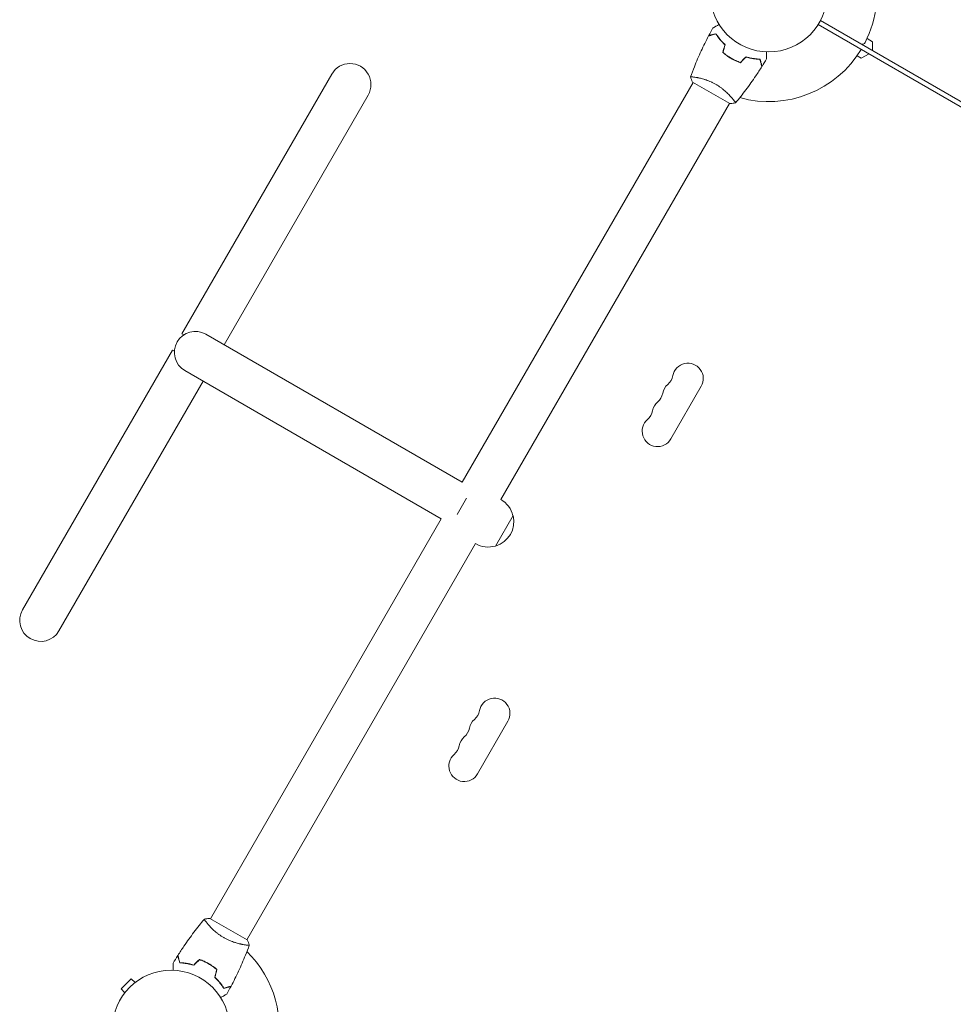
# Model space of a CAD drawing. Units: millimetres. Extents: x -5042 to 4460, y -2743 to 3123.
# Drawn here: x -3463 to -2618, y -372 to 519 of the extents above; entities that cross this region are included whole.
import ezdxf

# ---------------------------------------------------------------- set-up
doc = ezdxf.new("R2010")
doc.units = ezdxf.units.MM
doc.header["$LTSCALE"] = 20
doc.linetypes.add('HIDDEN', pattern=[9.525, 6.35, -3.175])
doc.layers.add('2d', color=230, linetype='Continuous')
doc.layers.add('AS-Free_Space_Hatch', color=31, linetype='HIDDEN')

msp = doc.modelspace()

# ---------------------------------------------------------------- hatches: boundary and pattern name
at = {"layer": 'AS-Free_Space_Hatch'}
h = msp.add_hatch(dxfattribs=at)
h.set_pattern_fill('ANSI31', color=256, scale=100, angle=51)
h.paths.add_polyline_path([(2810, 990.79, 0.194971), (1417.41, 1555.28), (1105.11, 1555.28, 1), (1105.11, -444.72), (1417.41, -444.72), (2188.37, -1192.63, 1), (3580.96, 242.89)])
h.paths.add_polyline_path([(-3061.11, 1236.72, 1), (-2061.11, 1236.72, 1)])

# ---------------------------------------------------------------- linework, layer by layer
at = {"layer": '2d', "lineweight": 0}
for p, q in [((-2738.15, 517.79), (-1892.85, 29.75)), ((-1894.85, 26.29), (-2740.15, 514.33)), ((-2696.01, 501.54), (-2690.92, 498.6)), ((-2690.92, 498.6), (-2690.92, 490.52)), ((-2817.29, 482.65), (-2817.19, 482.82)), ((-2705.01, 485.95), (-2701.18, 483.75)), ((-2701.18, 483.75), (-2694.18, 487.79)), ((-3180.52, 469.51), (-3316.28, 234.37)), ((-2850.88, 466.47), (-2850.88, 466.47)), ((-2853.47, 461.97), (-3062.47, 99.98)), ((-2853.91, 462.22), (-2820.13, 442.72)), ((-3147.61, 450.51), (-3278.11, 224.48)), ((-2817.97, 447.47), (-2817.97, 447.47)), ((-2820.56, 442.97), (-3027.56, 84.44)), ((-3314.55, 233.37), (-3316.28, 234.37)), ((-3062.47, 99.98), (-3294.57, 233.98)), ((-3324.76, 219.67), (-3460.52, -15.47)), ((-3324.76, 219.67), (-3323.03, 218.67)), ((-3313.57, 201.07), (-3081.47, 67.07)), ((-3427.61, -34.47), (-3297.11, 191.57)), ((-2846.08, 186.93), (-2873.58, 139.29)), ((-3067.11, 70.91), (-3058.62, 85.61)), ((-3081.47, 67.07), (-3290.47, -294.93)), ((-3032.43, 42.21), (-3016.43, 69.93)), ((-3050.56, 44.6), (-3257.56, -313.93)), ((-3021.08, -116.18), (-3048.58, -163.81)), ((-3293.07, -299.43), (-3293.07, -299.43)), ((-3257.13, -314.18), (-3290.91, -294.68)), ((-3260.16, -318.43), (-3260.16, -318.43)), ((-3290.29, -336.61), (-3290.39, -336.78)), ((-3362.01, -349.32), (-3371.2, -358.51)), ((-3358.62, -352.71), (-3362.01, -349.32)), ((-3357.45, -351.82), (-3357.41, -351.79)), ((-3357.41, -351.79), (-3357.41, -351.8)), ((-3367.81, -361.9), (-3371.2, -358.51)), ((-3368.73, -363.1), (-3368.69, -363.07)), ((-3368.73, -363.1), (-3368.72, -363.11))]:
    msp.add_line(p, q, dxfattribs=at)
for centre in [(-2785.02, 542.54), (-3326.02, -394.5)]:
    msp.add_circle(centre, 53, dxfattribs=at)
for centre, radius, start, end in [((-2785.02, 542.54), 98, 333.01696, 14.79995), ((-2785.02, 542.54), 98, 254.48774, 328.83062), ((-2700.36, 499.44), 3, 240, 333.01696), ((-3164.07, 460.01), 19, 330, 150), ((-3304.07, 217.52), 19, 60, 240), ((-2858.14, 193.89), 13.93, 330, 169.10989), ((-2885.64, 199.18), 14.07, 310.89011, 349.10989), ((-2867.31, 178.01), 13.93, 130.89011, 169.10989), ((-2894.8, 183.3), 14.07, 310.89011, 349.10989), ((-2876.47, 162.14), 13.93, 130.89011, 169.10989), ((-2903.97, 167.43), 14.07, 310.89011, 349.10989), ((-2885.64, 146.26), 13.93, 130.89011, 330), ((-3038.86, 64.4), 23, 13.56131, 60.58129), ((-3038.74, 64.33), 23, 285.92079, 14.07921), ((-3038.86, 64.4), 23, 239.41871, 286.43869), ((-3444.07, -24.97), 19, 150, 330), ((-3033.14, -109.22), 13.93, 330, 169.10989), ((-3060.64, -103.93), 14.07, 310.89011, 349.10989), ((-3042.31, -125.1), 13.93, 130.89011, 169.10989), ((-3069.8, -119.81), 14.07, 310.89011, 349.10989), ((-3051.47, -140.97), 13.93, 130.89011, 169.10989), ((-3078.97, -135.68), 14.07, 310.89011, 349.10989), ((-3060.64, -156.85), 13.93, 130.89011, 330), ((-3326.02, -394.5), 98, 345.20005, 45.51225)]:
    msp.add_arc(centre, radius, start, end, dxfattribs=at)
for points in [[(-2839.27, 504.24), (-2838.04, 506.57), (-2836.77, 508.88), (-2835.47, 511.18)], [(-2826.58, 488.97), (-2825.96, 491.31), (-2825.33, 493.64), (-2824.71, 495.98)], [(-2826.36, 489.04), (-2825.73, 491.38), (-2825.11, 493.71), (-2824.48, 496.04)], [(-2810.68, 479.99), (-2808.97, 481.7), (-2807.26, 483.41), (-2805.55, 485.11)], [(-2810.63, 479.76), (-2808.92, 481.47), (-2807.21, 483.18), (-2805.5, 484.89)], [(-2786.95, 483.16), (-2788.29, 480.89), (-2789.66, 478.64), (-2791.06, 476.41)], [(-2855.87, 466.82), (-2855.87, 466.83), (-2855.87, 466.83), (-2855.87, 466.83)], [(-2853.91, 462.22), (-2854.67, 463.74), (-2855.34, 465.33), (-2855.87, 466.82)], [(-3257.13, -314.18), (-3256.37, -315.7), (-3255.7, -317.29), (-3255.17, -318.78)], [(-3255.17, -318.78), (-3255.17, -318.78), (-3255.17, -318.78), (-3255.17, -318.79)], [(-3324.09, -335.12), (-3322.75, -332.85), (-3321.38, -330.6), (-3319.97, -328.36)], [(-3300.41, -331.72), (-3302.12, -333.43), (-3303.83, -335.14), (-3305.54, -336.85)], [(-3300.36, -331.95), (-3302.07, -333.66), (-3303.77, -335.36), (-3305.48, -337.07)], [(-3284.68, -341), (-3285.3, -343.33), (-3285.93, -345.67), (-3286.55, -348)], [(-3284.45, -340.93), (-3285.08, -343.27), (-3285.7, -345.6), (-3286.33, -347.94)], [(-3271.77, -356.2), (-3273, -358.53), (-3274.27, -360.84), (-3275.56, -363.14)]]:
    msp.add_open_spline(points, degree=3, dxfattribs=at)
for points, knots in [([(-2835.47, 511.18), (-2835.47, 511.18), (-2835.47, 511.19), (-2835.45, 511.19), (-2835.44, 511.2), (-2835.43, 511.21), (-2835.42, 511.21), (-2835.41, 511.22), (-2835.4, 511.23), (-2835.32, 511.27), (-2835.24, 511.32), (-2834.89, 511.52), (-2834.53, 511.73), (-2833.84, 512.12), (-2833.59, 512.27), (-2833.04, 512.59), (-2832.75, 512.75), (-2831.83, 513.29), (-2831.15, 513.68), (-2830.26, 514.19), (-2830.09, 514.29), (-2829.92, 514.39)], [0.03093242, 0.03093242, 0.03093242, 0.03093242, 0.03756195, 0.03756195, 0.04131815, 0.04131815, 0.04225719, 0.04225719, 0.04319624, 0.04319624, 0.04507434, 0.04507434, 0.04883054, 0.04883054, 0.05070863, 0.05070863, 0.05258673, 0.05258673, 0.05634293, 0.05634293, 0.05718798, 0.05718798, 0.05718798, 0.05718798]), ([(-2855.85, 466.88), (-2854.72, 469.97), (-2853.55, 473.05), (-2850.39, 480.91), (-2848.33, 485.67), (-2844.02, 494.97), (-2841.76, 499.51), (-2839.4, 504)], [0.059167, 0.059167, 0.059167, 0.059167, 10.001334, 10.001334, 25.653136, 25.653136, 40.963039, 40.963039, 40.963039, 40.963039]), ([(-2832.82, 505.76), (-2833.57, 505.56), (-2834.27, 505.37), (-2835.56, 505.02), (-2836.15, 504.87), (-2836.95, 504.65), (-2837.2, 504.59), (-2837.66, 504.46), (-2837.88, 504.4), (-2838.45, 504.25), (-2838.76, 504.17), (-2839.08, 504.08), (-2839.16, 504.06), (-2839.28, 504.03), (-2839.31, 504.02), (-2839.35, 504.01), (-2839.36, 504.01), (-2839.38, 504), (-2839.39, 504), (-2839.4, 504), (-2839.4, 504), (-2839.4, 504)], [0, 0, 0, 0, 0.00350666, 0.00350666, 0.00701332, 0.00701332, 0.00876665, 0.00876665, 0.01051997, 0.01051997, 0.01402663, 0.01402663, 0.01577996, 0.01577996, 0.01753329, 0.01753329, 0.02103995, 0.02103995, 0.02454661, 0.02454661, 0.02744921, 0.02744921, 0.02744921, 0.02744921]), ([(-2832.73, 505.99), (-2833.48, 505.79), (-2834.18, 505.6), (-2835.47, 505.26), (-2836.05, 505.1), (-2836.85, 504.89), (-2837.09, 504.82), (-2837.56, 504.7), (-2837.77, 504.64), (-2838.34, 504.49), (-2838.64, 504.41), (-2838.96, 504.32), (-2839.04, 504.3), (-2839.13, 504.28), (-2839.15, 504.27), (-2839.18, 504.26), (-2839.19, 504.26), (-2839.22, 504.25), (-2839.24, 504.25), (-2839.26, 504.24), (-2839.26, 504.24), (-2839.27, 504.24), (-2839.27, 504.24), (-2839.27, 504.24)], [0, 0, 0, 0, 0.0035063, 0.0035063, 0.0070126, 0.0070126, 0.00876575, 0.00876575, 0.0105189, 0.0105189, 0.0140252, 0.0140252, 0.01577835, 0.01577835, 0.01665493, 0.01665493, 0.0175315, 0.0175315, 0.02103781, 0.02103781, 0.02454411, 0.02454411, 0.0274484, 0.0274484, 0.0274484, 0.0274484]), ([(-2824.71, 495.98), (-2825.62, 496.83), (-2826.46, 497.68), (-2828.03, 499.37), (-2828.76, 500.21), (-2830.1, 501.86), (-2830.72, 502.68), (-2831.85, 504.28), (-2832.36, 505.04), (-2832.82, 505.76)], [0, 0, 0, 0, 0.00398181, 0.00398181, 0.00796362, 0.00796362, 0.01194542, 0.01194542, 0.01592723, 0.01592723, 0.01592723, 0.01592723]), ([(-2824.48, 496.04), (-2825.41, 496.91), (-2826.27, 497.77), (-2827.87, 499.49), (-2828.61, 500.34), (-2829.63, 501.61), (-2829.96, 502.03), (-2830.59, 502.86), (-2830.89, 503.27), (-2831.75, 504.48), (-2832.27, 505.26), (-2832.73, 505.99)], [0, 0, 0, 0, 0.00404294, 0.00404294, 0.00808588, 0.00808588, 0.01010735, 0.01010735, 0.01212882, 0.01212882, 0.01617176, 0.01617176, 0.01617176, 0.01617176]), ([(-2826.58, 488.97), (-2825.45, 488), (-2824.26, 487.06), (-2822.37, 485.71), (-2821.72, 485.28), (-2820.4, 484.43), (-2819.72, 484.01), (-2819.04, 483.62)], [0, 0, 0, 0, 0.004702909, 0.004702909, 0.007054363, 0.007054363, 0.009405818, 0.009405818, 0.009405818, 0.009405818]), ([(-2826.36, 489.04), (-2825.24, 488.08), (-2824.06, 487.16), (-2822.21, 485.85), (-2821.58, 485.42), (-2820.28, 484.58), (-2819.61, 484.18), (-2818.94, 483.79)], [0, 0, 0, 0, 0.004616902, 0.004616902, 0.006925353, 0.006925353, 0.009233803, 0.009233803, 0.009233803, 0.009233803]), ([(-2819.04, 483.62), (-2817.67, 482.83), (-2816.29, 482.11), (-2814.18, 481.15), (-2813.47, 480.85), (-2812.04, 480.27), (-2811.33, 480.01), (-2810.63, 479.76)], [0.009405818, 0.009405818, 0.009405818, 0.009405818, 0.01410835, 0.01410835, 0.016459616, 0.016459616, 0.018810883, 0.018810883, 0.018810883, 0.018810883]), ([(-2818.94, 483.79), (-2817.6, 483.01), (-2816.23, 482.31), (-2814.16, 481.36), (-2813.47, 481.06), (-2812.07, 480.5), (-2811.37, 480.23), (-2810.68, 479.99)], [0.009233803, 0.009233803, 0.009233803, 0.009233803, 0.013850802, 0.013850802, 0.016159301, 0.016159301, 0.0184678, 0.0184678, 0.0184678, 0.0184678]), ([(-2805.55, 485.11), (-2804.34, 484.74), (-2803.16, 484.43), (-2800.88, 483.9), (-2799.77, 483.69), (-2798.16, 483.44), (-2797.63, 483.36), (-2796.6, 483.23), (-2796.09, 483.18), (-2794.61, 483.04), (-2793.68, 482.98), (-2792.82, 482.95)], [0, 0, 0, 0, 0.00404294, 0.00404294, 0.00808588, 0.00808588, 0.01010735, 0.01010735, 0.01212882, 0.01212882, 0.01617176, 0.01617176, 0.01617176, 0.01617176]), ([(-2805.5, 484.89), (-2804.3, 484.52), (-2803.15, 484.22), (-2800.9, 483.7), (-2799.81, 483.5), (-2797.71, 483.16), (-2796.69, 483.03), (-2794.74, 482.85), (-2793.82, 482.79), (-2792.97, 482.76)], [0, 0, 0, 0, 0.00398181, 0.00398181, 0.00796362, 0.00796362, 0.01194542, 0.01194542, 0.01592723, 0.01592723, 0.01592723, 0.01592723]), ([(-2792.97, 482.76), (-2792.77, 482), (-2792.58, 481.3), (-2792.24, 480.01), (-2792.08, 479.42), (-2791.87, 478.62), (-2791.8, 478.38), (-2791.67, 477.91), (-2791.62, 477.7), (-2791.46, 477.12), (-2791.38, 476.81), (-2791.29, 476.5), (-2791.27, 476.41), (-2791.24, 476.29), (-2791.23, 476.26), (-2791.22, 476.23), (-2791.22, 476.21), (-2791.21, 476.19), (-2791.21, 476.18), (-2791.21, 476.18), (-2791.21, 476.17), (-2791.21, 476.17)], [0, 0, 0, 0, 0.00350666, 0.00350666, 0.00701332, 0.00701332, 0.00876665, 0.00876665, 0.01051997, 0.01051997, 0.01402663, 0.01402663, 0.01577996, 0.01577996, 0.01753329, 0.01753329, 0.02103995, 0.02103995, 0.02454661, 0.02454661, 0.02744921, 0.02744921, 0.02744921, 0.02744921]), ([(-2792.82, 482.95), (-2792.62, 482.2), (-2792.43, 481.5), (-2792.08, 480.21), (-2791.93, 479.62), (-2791.71, 478.83), (-2791.65, 478.58), (-2791.52, 478.12), (-2791.47, 477.91), (-2791.31, 477.33), (-2791.23, 477.03), (-2791.15, 476.72), (-2791.13, 476.64), (-2791.1, 476.55), (-2791.1, 476.53), (-2791.09, 476.49), (-2791.08, 476.48), (-2791.08, 476.46), (-2791.07, 476.44), (-2791.07, 476.42), (-2791.07, 476.41), (-2791.06, 476.41), (-2791.06, 476.41), (-2791.06, 476.41)], [0, 0, 0, 0, 0.0035063, 0.0035063, 0.0070126, 0.0070126, 0.00876575, 0.00876575, 0.0105189, 0.0105189, 0.0140252, 0.0140252, 0.01577835, 0.01577835, 0.01665493, 0.01665493, 0.0175315, 0.0175315, 0.02103781, 0.02103781, 0.02454411, 0.02454411, 0.0274484, 0.0274484, 0.0274484, 0.0274484]), ([(-2786.95, 489.58), (-2786.95, 489.38), (-2786.95, 489.18), (-2786.95, 488.14), (-2786.95, 487.35), (-2786.95, 486.27), (-2786.95, 485.93), (-2786.95, 485.3), (-2786.95, 485.01), (-2786.95, 484.48), (-2786.95, 484.25), (-2786.95, 483.84), (-2786.95, 483.67), (-2786.95, 483.41), (-2786.95, 483.32), (-2786.95, 483.25), (-2786.95, 483.23), (-2786.95, 483.22), (-2786.95, 483.22), (-2786.95, 483.2), (-2786.95, 483.19), (-2786.95, 483.17), (-2786.95, 483.16), (-2786.95, 483.16)], [0.00292306, 0.00292306, 0.00292306, 0.00292306, 0.00379004, 0.00379004, 0.00758008, 0.00758008, 0.0094751, 0.0094751, 0.01137012, 0.01137012, 0.01326514, 0.01326514, 0.01516016, 0.01516016, 0.01705518, 0.01705518, 0.01800269, 0.01800269, 0.0189502, 0.0189502, 0.02274024, 0.02274024, 0.02935902, 0.02935902, 0.02935902, 0.02935902]), ([(-2791.21, 476.17), (-2792.97, 473.37), (-2794.78, 470.6), (-2799.54, 463.56), (-2802.56, 459.35), (-2808.73, 451.19), (-2811.88, 447.24), (-2815.13, 443.37)], [0, 0, 0, 0, 10.001335, 10.001335, 25.652861, 25.652861, 40.904303, 40.904303, 40.904303, 40.904303]), ([(-2855.87, 466.82), (-2855.87, 466.82), (-2855.87, 466.82), (-2855.87, 466.82), (-2855.86, 466.84), (-2855.84, 466.89), (-2855.83, 466.91), (-2855.77, 466.93), (-2855.73, 466.94), (-2855.47, 466.98), (-2855.09, 466.98), (-2854.27, 466.92), (-2853.96, 466.9), (-2853.24, 466.82), (-2852.85, 466.77), (-2851.57, 466.59), (-2850.58, 466.43), (-2849.19, 466.15), (-2848.9, 466.09), (-2848.31, 465.97), (-2848.01, 465.9), (-2847.1, 465.69), (-2846.47, 465.54), (-2845.17, 465.19), (-2844.5, 465.01), (-2843.46, 464.69), (-2843.11, 464.58), (-2842.4, 464.36), (-2842.03, 464.23), (-2840.21, 463.61), (-2838.73, 463.03), (-2836.45, 462.02), (-2835.68, 461.65), (-2834.16, 460.87), (-2833.4, 460.47), (-2832.65, 460.03)], [0.12220864, 0.12220864, 0.12220864, 0.12220864, 0.12268837, 0.12268837, 0.12524335, 0.12524335, 0.12652085, 0.12652085, 0.12779834, 0.12779834, 0.13290832, 0.13290832, 0.13546331, 0.13546331, 0.1380183, 0.1380183, 0.14312827, 0.14312827, 0.14440577, 0.14440577, 0.14568326, 0.14568326, 0.14823825, 0.14823825, 0.15079324, 0.15079324, 0.15207073, 0.15207073, 0.15334823, 0.15334823, 0.15845821, 0.15845821, 0.16101319, 0.16101319, 0.16356818, 0.16356818, 0.16356818, 0.16356818]), ([(-2832.65, 460.03), (-2831.9, 459.6), (-2831.17, 459.15), (-2829.75, 458.23), (-2829.06, 457.75), (-2828.05, 457.02), (-2827.72, 456.78), (-2827.07, 456.28), (-2826.74, 456.03), (-2825.79, 455.27), (-2825.19, 454.76), (-2824.03, 453.76), (-2823.48, 453.26), (-2822.42, 452.26), (-2821.91, 451.76), (-2820.48, 450.31), (-2819.63, 449.39), (-2818.51, 448.12), (-2818.16, 447.7), (-2817.52, 446.93), (-2817.23, 446.56), (-2816.44, 445.55), (-2816.02, 444.97), (-2815.56, 444.29), (-2815.44, 444.09), (-2815.25, 443.76), (-2815.18, 443.64), (-2815.13, 443.5), (-2815.12, 443.46), (-2815.11, 443.4), (-2815.12, 443.38), (-2815.15, 443.34), (-2815.17, 443.32), (-2815.17, 443.32), (-2815.17, 443.32), (-2815.17, 443.32)], [0.16356818, 0.16356818, 0.16356818, 0.16356818, 0.1661247, 0.1661247, 0.16868122, 0.16868122, 0.16995948, 0.16995948, 0.17123774, 0.17123774, 0.17379425, 0.17379425, 0.17635077, 0.17635077, 0.17890729, 0.17890729, 0.18402032, 0.18402032, 0.18657684, 0.18657684, 0.18913336, 0.18913336, 0.19424639, 0.19424639, 0.19680291, 0.19680291, 0.19935943, 0.19935943, 0.20063769, 0.20063769, 0.20191595, 0.20191595, 0.20447247, 0.20447247, 0.20490292, 0.20490292, 0.20490292, 0.20490292]), ([(-2815.17, 443.32), (-2816.51, 443.07), (-2817.97, 442.88), (-2819.66, 442.75), (-2819.9, 442.74), (-2820.13, 442.72)], [0, 0, 0, 0, 4.405135, 4.405135, 5.108724, 5.108724, 5.108724, 5.108724]), ([(-3319.83, -328.13), (-3318.07, -325.33), (-3316.26, -322.56), (-3311.5, -315.52), (-3308.48, -311.31), (-3302.31, -303.15), (-3299.16, -299.19), (-3295.91, -295.33)], [0, 0, 0, 0, 10.001335, 10.001335, 25.652861, 25.652861, 40.904303, 40.904303, 40.904303, 40.904303]), ([(-3278.38, -311.99), (-3279.13, -311.56), (-3279.86, -311.11), (-3281.28, -310.19), (-3281.97, -309.71), (-3282.98, -308.98), (-3283.31, -308.74), (-3283.97, -308.24), (-3284.29, -307.99), (-3285.24, -307.23), (-3285.85, -306.72), (-3287, -305.72), (-3287.56, -305.21), (-3288.61, -304.22), (-3289.12, -303.72), (-3290.56, -302.27), (-3291.4, -301.35), (-3292.52, -300.07), (-3292.87, -299.66), (-3293.51, -298.89), (-3293.8, -298.52), (-3294.6, -297.51), (-3295.01, -296.93), (-3295.48, -296.24), (-3295.6, -296.05), (-3295.79, -295.72), (-3295.85, -295.6), (-3295.91, -295.45), (-3295.92, -295.42), (-3295.92, -295.36), (-3295.92, -295.34), (-3295.88, -295.3), (-3295.87, -295.28), (-3295.87, -295.28), (-3295.87, -295.28), (-3295.87, -295.28)], [0.16356818, 0.16356818, 0.16356818, 0.16356818, 0.1661247, 0.1661247, 0.16868122, 0.16868122, 0.16995948, 0.16995948, 0.17123774, 0.17123774, 0.17379425, 0.17379425, 0.17635077, 0.17635077, 0.17890729, 0.17890729, 0.18402032, 0.18402032, 0.18657684, 0.18657684, 0.18913336, 0.18913336, 0.19424639, 0.19424639, 0.19680291, 0.19680291, 0.19935943, 0.19935943, 0.20063769, 0.20063769, 0.20191595, 0.20191595, 0.20447247, 0.20447247, 0.20490292, 0.20490292, 0.20490292, 0.20490292]), ([(-3295.87, -295.28), (-3294.52, -295.03), (-3293.07, -294.84), (-3291.37, -294.71), (-3291.14, -294.7), (-3290.91, -294.68)], [0, 0, 0, 0, 4.405135, 4.405135, 5.108724, 5.108724, 5.108724, 5.108724]), ([(-3255.17, -318.78), (-3255.17, -318.78), (-3255.17, -318.78), (-3255.17, -318.78), (-3255.17, -318.8), (-3255.19, -318.85), (-3255.21, -318.86), (-3255.27, -318.89), (-3255.31, -318.9), (-3255.56, -318.94), (-3255.94, -318.94), (-3256.77, -318.88), (-3257.08, -318.86), (-3257.8, -318.78), (-3258.19, -318.73), (-3259.47, -318.55), (-3260.46, -318.38), (-3261.85, -318.11), (-3262.14, -318.05), (-3262.72, -317.92), (-3263.02, -317.86), (-3263.93, -317.65), (-3264.56, -317.5), (-3265.86, -317.15), (-3266.53, -316.97), (-3267.57, -316.65), (-3267.93, -316.54), (-3268.64, -316.31), (-3269, -316.19), (-3270.82, -315.57), (-3272.31, -314.99), (-3274.59, -313.97), (-3275.36, -313.61), (-3276.88, -312.83), (-3277.63, -312.42), (-3278.38, -311.99)], [0.12220864, 0.12220864, 0.12220864, 0.12220864, 0.12268837, 0.12268837, 0.12524335, 0.12524335, 0.12652085, 0.12652085, 0.12779834, 0.12779834, 0.13290832, 0.13290832, 0.13546331, 0.13546331, 0.1380183, 0.1380183, 0.14312827, 0.14312827, 0.14440577, 0.14440577, 0.14568326, 0.14568326, 0.14823825, 0.14823825, 0.15079324, 0.15079324, 0.15207073, 0.15207073, 0.15334823, 0.15334823, 0.15845821, 0.15845821, 0.16101319, 0.16101319, 0.16356818, 0.16356818, 0.16356818, 0.16356818]), ([(-3255.19, -318.84), (-3256.31, -321.93), (-3257.49, -325.01), (-3260.65, -332.87), (-3262.71, -337.63), (-3267.02, -346.93), (-3269.27, -351.47), (-3271.64, -355.96)], [0.059167, 0.059167, 0.059167, 0.059167, 10.001334, 10.001334, 25.653135, 25.653135, 40.963039, 40.963039, 40.963039, 40.963039]), ([(-3318.22, -334.91), (-3318.42, -334.16), (-3318.61, -333.46), (-3318.95, -332.17), (-3319.11, -331.58), (-3319.32, -330.79), (-3319.39, -330.54), (-3319.51, -330.08), (-3319.57, -329.87), (-3319.72, -329.29), (-3319.8, -328.99), (-3319.89, -328.68), (-3319.91, -328.59), (-3319.93, -328.51), (-3319.94, -328.48), (-3319.95, -328.45), (-3319.95, -328.44), (-3319.96, -328.41), (-3319.96, -328.4), (-3319.97, -328.38), (-3319.97, -328.37), (-3319.97, -328.37), (-3319.97, -328.36), (-3319.97, -328.36)], [0, 0, 0, 0, 0.0035063, 0.0035063, 0.0070126, 0.0070126, 0.00876575, 0.00876575, 0.0105189, 0.0105189, 0.0140252, 0.0140252, 0.01577835, 0.01577835, 0.01665493, 0.01665493, 0.0175315, 0.0175315, 0.02103781, 0.02103781, 0.02454411, 0.02454411, 0.0274484, 0.0274484, 0.0274484, 0.0274484]), ([(-3318.06, -334.72), (-3318.27, -333.96), (-3318.45, -333.26), (-3318.8, -331.97), (-3318.96, -331.38), (-3319.17, -330.58), (-3319.24, -330.33), (-3319.36, -329.87), (-3319.42, -329.65), (-3319.57, -329.08), (-3319.66, -328.77), (-3319.74, -328.46), (-3319.76, -328.37), (-3319.8, -328.25), (-3319.8, -328.22), (-3319.81, -328.18), (-3319.82, -328.17), (-3319.82, -328.15), (-3319.83, -328.14), (-3319.83, -328.14), (-3319.83, -328.13), (-3319.83, -328.13)], [0, 0, 0, 0, 0.00350666, 0.00350666, 0.00701332, 0.00701332, 0.00876665, 0.00876665, 0.01051997, 0.01051997, 0.01402663, 0.01402663, 0.01577996, 0.01577996, 0.01753329, 0.01753329, 0.02103995, 0.02103995, 0.02454661, 0.02454661, 0.02744921, 0.02744921, 0.02744921, 0.02744921]), ([(-3324.09, -341.53), (-3324.09, -341.33), (-3324.09, -341.14), (-3324.09, -340.1), (-3324.09, -339.31), (-3324.09, -338.23), (-3324.09, -337.89), (-3324.09, -337.26), (-3324.09, -336.97), (-3324.09, -336.44), (-3324.09, -336.21), (-3324.09, -335.8), (-3324.09, -335.63), (-3324.09, -335.37), (-3324.09, -335.28), (-3324.09, -335.2), (-3324.09, -335.19), (-3324.09, -335.18), (-3324.09, -335.18), (-3324.09, -335.16), (-3324.09, -335.15), (-3324.09, -335.13), (-3324.09, -335.12), (-3324.09, -335.12)], [0.00292306, 0.00292306, 0.00292306, 0.00292306, 0.00379004, 0.00379004, 0.00758008, 0.00758008, 0.0094751, 0.0094751, 0.01137012, 0.01137012, 0.01326514, 0.01326514, 0.01516016, 0.01516016, 0.01705518, 0.01705518, 0.01800269, 0.01800269, 0.0189502, 0.0189502, 0.02274024, 0.02274024, 0.02935902, 0.02935902, 0.02935902, 0.02935902]), ([(-3305.48, -337.07), (-3306.7, -336.7), (-3307.87, -336.39), (-3310.16, -335.86), (-3311.27, -335.65), (-3312.88, -335.4), (-3313.4, -335.32), (-3314.44, -335.19), (-3314.94, -335.14), (-3316.43, -335), (-3317.36, -334.94), (-3318.22, -334.91)], [0, 0, 0, 0, 0.00404294, 0.00404294, 0.00808588, 0.00808588, 0.01010735, 0.01010735, 0.01212882, 0.01212882, 0.01617176, 0.01617176, 0.01617176, 0.01617176]), ([(-3305.54, -336.85), (-3306.73, -336.48), (-3307.89, -336.18), (-3310.14, -335.66), (-3311.23, -335.45), (-3313.33, -335.12), (-3314.35, -334.99), (-3316.3, -334.81), (-3317.21, -334.75), (-3318.06, -334.72)], [0, 0, 0, 0, 0.00398181, 0.00398181, 0.00796362, 0.00796362, 0.01194542, 0.01194542, 0.01592723, 0.01592723, 0.01592723, 0.01592723]), ([(-3292, -335.58), (-3293.36, -334.79), (-3294.75, -334.07), (-3296.86, -333.11), (-3297.57, -332.8), (-3298.99, -332.23), (-3299.7, -331.97), (-3300.41, -331.72)], [0.009405818, 0.009405818, 0.009405818, 0.009405818, 0.01410835, 0.01410835, 0.016459616, 0.016459616, 0.018810883, 0.018810883, 0.018810883, 0.018810883]), ([(-3292.1, -335.75), (-3293.44, -334.97), (-3294.8, -334.27), (-3296.87, -333.32), (-3297.57, -333.02), (-3298.97, -332.46), (-3299.66, -332.19), (-3300.36, -331.95)], [0.009233803, 0.009233803, 0.009233803, 0.009233803, 0.013850802, 0.013850802, 0.016159301, 0.016159301, 0.0184678, 0.0184678, 0.0184678, 0.0184678]), ([(-3284.68, -341), (-3285.8, -340.04), (-3286.97, -339.12), (-3288.83, -337.81), (-3289.46, -337.38), (-3290.76, -336.54), (-3291.43, -336.14), (-3292.1, -335.75)], [0, 0, 0, 0, 0.004616902, 0.004616902, 0.006925353, 0.006925353, 0.009233803, 0.009233803, 0.009233803, 0.009233803]), ([(-3284.45, -340.93), (-3285.59, -339.95), (-3286.78, -339.02), (-3288.67, -337.67), (-3289.31, -337.24), (-3290.63, -336.39), (-3291.32, -335.97), (-3292, -335.58)], [0, 0, 0, 0, 0.004702909, 0.004702909, 0.007054363, 0.007054363, 0.009405818, 0.009405818, 0.009405818, 0.009405818]), ([(-3286.55, -348), (-3285.62, -348.87), (-3284.76, -349.73), (-3283.17, -351.45), (-3282.43, -352.3), (-3281.4, -353.56), (-3281.08, -353.98), (-3280.45, -354.81), (-3280.15, -355.23), (-3279.28, -356.44), (-3278.77, -357.22), (-3278.31, -357.95)], [0, 0, 0, 0, 0.00404294, 0.00404294, 0.00808588, 0.00808588, 0.01010735, 0.01010735, 0.01212882, 0.01212882, 0.01617176, 0.01617176, 0.01617176, 0.01617176]), ([(-3286.33, -347.94), (-3285.42, -348.79), (-3284.57, -349.64), (-3283, -351.33), (-3282.28, -352.17), (-3280.94, -353.82), (-3280.32, -354.64), (-3279.18, -356.24), (-3278.68, -357), (-3278.22, -357.72)], [0, 0, 0, 0, 0.00398181, 0.00398181, 0.00796362, 0.00796362, 0.01194542, 0.01194542, 0.01592723, 0.01592723, 0.01592723, 0.01592723]), ([(-3278.31, -357.95), (-3277.56, -357.75), (-3276.86, -357.56), (-3275.57, -357.22), (-3274.98, -357.06), (-3274.19, -356.85), (-3273.94, -356.78), (-3273.48, -356.66), (-3273.27, -356.6), (-3272.69, -356.44), (-3272.39, -356.36), (-3272.08, -356.28), (-3272, -356.26), (-3271.91, -356.23), (-3271.89, -356.23), (-3271.85, -356.22), (-3271.84, -356.22), (-3271.82, -356.21), (-3271.8, -356.21), (-3271.78, -356.2), (-3271.78, -356.2), (-3271.77, -356.2), (-3271.77, -356.2), (-3271.77, -356.2)], [0, 0, 0, 0, 0.0035063, 0.0035063, 0.0070126, 0.0070126, 0.00876575, 0.00876575, 0.0105189, 0.0105189, 0.0140252, 0.0140252, 0.01577835, 0.01577835, 0.01665493, 0.01665493, 0.0175315, 0.0175315, 0.02103781, 0.02103781, 0.02454411, 0.02454411, 0.0274484, 0.0274484, 0.0274484, 0.0274484]), ([(-3278.22, -357.72), (-3277.47, -357.52), (-3276.77, -357.33), (-3275.47, -356.98), (-3274.88, -356.82), (-3274.09, -356.61), (-3273.84, -356.54), (-3273.38, -356.42), (-3273.16, -356.36), (-3272.58, -356.21), (-3272.28, -356.13), (-3271.96, -356.04), (-3271.88, -356.02), (-3271.76, -355.99), (-3271.72, -355.98), (-3271.69, -355.97), (-3271.67, -355.96), (-3271.65, -355.96), (-3271.65, -355.96), (-3271.64, -355.96), (-3271.64, -355.96), (-3271.64, -355.96)], [0, 0, 0, 0, 0.00350666, 0.00350666, 0.00701332, 0.00701332, 0.00876665, 0.00876665, 0.01051997, 0.01051997, 0.01402663, 0.01402663, 0.01577996, 0.01577996, 0.01753329, 0.01753329, 0.02103995, 0.02103995, 0.02454661, 0.02454661, 0.02744921, 0.02744921, 0.02744921, 0.02744921]), ([(-3275.56, -363.14), (-3275.56, -363.14), (-3275.57, -363.14), (-3275.58, -363.15), (-3275.59, -363.16), (-3275.61, -363.17), (-3275.61, -363.17), (-3275.63, -363.18), (-3275.64, -363.19), (-3275.72, -363.23), (-3275.8, -363.28), (-3276.15, -363.48), (-3276.51, -363.69), (-3277.19, -364.08), (-3277.45, -364.23), (-3277.99, -364.54), (-3278.28, -364.71), (-3279.2, -365.24), (-3279.88, -365.64), (-3280.78, -366.15), (-3280.94, -366.25), (-3281.11, -366.35)], [0.03093242, 0.03093242, 0.03093242, 0.03093242, 0.03756195, 0.03756195, 0.04131815, 0.04131815, 0.04225719, 0.04225719, 0.04319624, 0.04319624, 0.04507434, 0.04507434, 0.04883054, 0.04883054, 0.05070863, 0.05070863, 0.05258673, 0.05258673, 0.05634293, 0.05634293, 0.05718798, 0.05718798, 0.05718798, 0.05718798])]:
    msp.add_open_spline(points, degree=3, knots=knots, dxfattribs=at)

doc.saveas('drawing.dxf')
